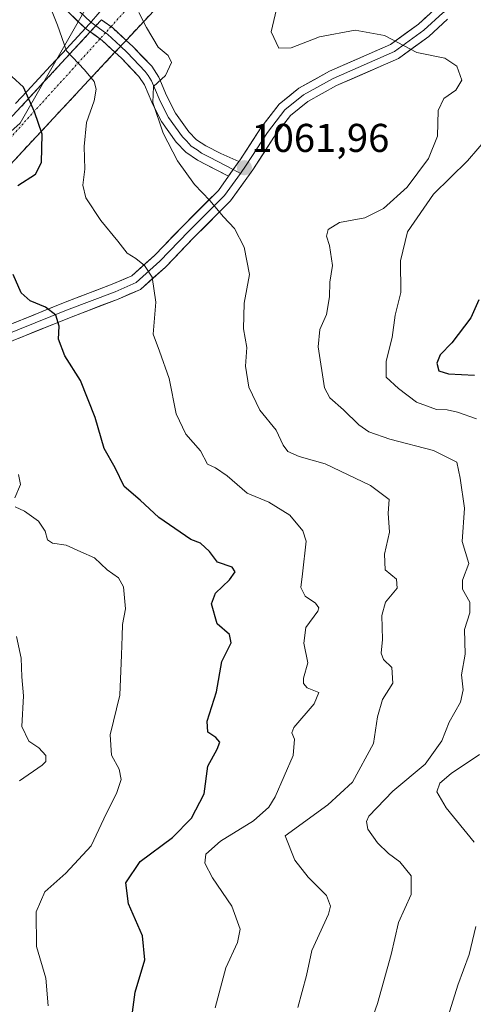
# Model space of a CAD drawing. Units: metres. Extents: x 579971 to 583403, y 4745090 to 4747444.
# Drawn here: x 580844 to 580957, y 4745609 to 4745855 of the extents above; entities that cross this region are included whole.
import ezdxf
from ezdxf.enums import TextEntityAlignment as Align

# ---------------------------------------------------------------- set-up
doc = ezdxf.new("R2010")
doc.units = ezdxf.units.M
doc.header["$MEASUREMENT"] = 0
doc.linetypes.add('TRAZO_Y_PUNTO', pattern=[1, 0.5, -0.25, 0, -0.25])
doc.linetypes.add('TRAZOSX2', pattern=[1.5, 1, -0.5])
for name, color, linetype, lineweight in [('Carretera de calzada única', 19, 'Continuous', 13), ('Carretera de calzada única oculto bajo túnel', 183, 'TRAZO_Y_PUNTO', 13), ('Carretera de calzada única oculto bajo túnel Cxs', 183, 'TRAZOSX2', 13), ('Carátula', 7, 'Continuous', 5), ('Curva de nivel maestra', 36, 'Continuous', 30), ('Curva de nivel normal', 36, 'Continuous', 0), ('Layer 0', 7, 'Continuous', 0), ('Municipio', 9, 'Continuous', 13), ('Municipio CxS', 142, 'Continuous', 0), ('Pastizal CxS', 92, 'Continuous', 0), ('Punto de cota en terreno', 7, 'Continuous', 0), ('Rótulo de punto de cota en terreno', 19, 'Continuous', 0), ('Suelo desnudo CxS', 43, 'Continuous', 0)]:
    doc.layers.add(name, color=color, linetype=linetype, lineweight=lineweight)
doc.styles.add('Arial', font='txt', dxfattribs={"height": 0.2})

# ---------------------------------------------------------------- blocks, each defined once
blk = doc.blocks.new('*U150')
at = {"layer": 'Pastizal CxS', "color": 92, "linetype": 'Continuous', "lineweight": 0}
blk.add_polyline3d([(580714.4109, 4745588.8447, 1022.3517), (580729.7947, 4745621.0781, 1023.4066), (580729.9151, 4745621.3429, 1023.4147), (580753.6967, 4745676.2221, 1028.7376), (580770.7111, 4745711.2225, 1032.2932), (580791.6469, 4745753.0637, 1038.5689), (580805.5367, 4745774.6225, 1041.2995), (580819.2895, 4745790.2325, 1046.0444), (580819.3019, 4745790.2459, 1046.0471), (580819.6339, 4745790.6507, 1046.1229), (580819.7303, 4745790.7787, 1046.1451), (580807.0525, 4745800.5459, 1043.5466), (580818.3139, 4745806.1803, 1047.2811), (580843.7139, 4745828.8022, 1049.7438), (580862.764, 4745862.1398, 1059.1785)], dxfattribs=at)
blk = doc.blocks.new('*U181')
at = {"layer": 'Curva de nivel normal', "color": 36, "linetype": 'Continuous', "lineweight": 0}
blk.add_polyline3d([(580849.59, 4745861.79, 1055), (580853.02, 4745853.2, 1055), (580855.29, 4745846.84, 1055), (580859.74, 4745842.07, 1055), (580862.15, 4745839.14, 1055), (580862.73, 4745837.21, 1055), (580862.23, 4745834.33, 1055), (580860.26, 4745828.93, 1055), (580859.7, 4745822.93, 1055), (580859.89, 4745817.26, 1055), (580859.37, 4745813.26, 1055), (580860.11, 4745810.15, 1055), (580863.83, 4745804.48, 1055), (580868.1, 4745799.32, 1055), (580870.47, 4745796.29, 1055), (580872.61, 4745794.97, 1055), (580874.79, 4745793.26, 1055), (580876.67, 4745790.3, 1055), (580877.62, 4745784.09, 1055), (580876.95, 4745776.1, 1055), (580878.5, 4745771.86, 1055), (580880.91, 4745765.07, 1055), (580882.71, 4745756.24, 1055), (580885.1, 4745751.14, 1055), (580888.75, 4745746.97, 1055), (580890.49, 4745743.62, 1055), (580892.46, 4745742.77, 1055), (580895.4, 4745740.74, 1055), (580900.4, 4745736.39, 1055), (580905.83, 4745734.14, 1055), (580911.1, 4745730.96, 1055), (580914.27, 4745727.01, 1055), (580915.12, 4745724.43, 1055), (580914.19, 4745716.28, 1055), (580913.84, 4745712.88, 1055), (580914.87, 4745710.74, 1055), (580917.5, 4745708.98, 1055), (580918.34, 4745707.82, 1055), (580918.04, 4745706.94, 1055), (580915.07, 4745702.91, 1055), (580914.56, 4745698.96, 1055), (580915.58, 4745694.11, 1055), (580914.49, 4745690.28, 1055), (580914.46, 4745688.92, 1055), (580915.41, 4745687.83, 1055), (580918.31, 4745686.68, 1055), (580917.17, 4745683.81, 1055), (580912.04, 4745677.92, 1055), (580911.57, 4745676.61, 1055), (580912.25, 4745675.03, 1055), (580911.9, 4745670.96, 1055), (580907.38, 4745660.6, 1055), (580905.81, 4745658.08, 1055), (580902.02, 4745654.62, 1055), (580893.74, 4745649.54, 1055), (580890.11, 4745646.32, 1055), (580889.86, 4745644.06, 1055), (580891.75, 4745640.45, 1055), (580896.57, 4745633.34, 1055), (580898.62, 4745627.6, 1055), (580897.99, 4745624.26, 1055), (580895.06, 4745617.95, 1055), (580892.45, 4745608, 1055)], dxfattribs=at)
blk = doc.blocks.new('*U218')
at = {"layer": 'Curva de nivel normal', "color": 36, "linetype": 'Continuous', "lineweight": 0}
blk.add_polyline3d([(580913.08, 4745608.07, 1060), (580915.19, 4745616.05, 1060), (580916.54, 4745622.26, 1060), (580920.7, 4745631.37, 1060), (580921.25, 4745633.37, 1060), (580920.21, 4745636.03, 1060), (580915.67, 4745640.6, 1060), (580912.3, 4745644.84, 1060), (580909.94, 4745650.93, 1060), (580920.58, 4745658.6, 1060), (580926.68, 4745664.26, 1060), (580931.94, 4745673.93, 1060), (580932.92, 4745680.6, 1060), (580934.17, 4745684.93, 1060), (580936.75, 4745689.02, 1060), (580936.52, 4745692.94, 1060), (580934.46, 4745694.9, 1060), (580933.88, 4745696.47, 1060), (580934.23, 4745699.86, 1060), (580934.03, 4745705.92, 1060), (580935, 4745709.23, 1060), (580937.84, 4745712.69, 1060), (580937.68, 4745714.93, 1060), (580934.87, 4745717.25, 1060), (580934.68, 4745721.23, 1060), (580935.96, 4745726.71, 1060), (580935.64, 4745731.41, 1060), (580935.88, 4745734.82, 1060), (580931.22, 4745738.34, 1060), (580919.93, 4745743.74, 1060), (580913.42, 4745745.6, 1060), (580910.59, 4745746.78, 1060), (580909.39, 4745748.42, 1060), (580907.68, 4745752.12, 1060), (580903.53, 4745757.13, 1060), (580900.82, 4745762.91, 1060), (580899.99, 4745768.13, 1060), (580900.32, 4745772.81, 1060), (580899.52, 4745777.4, 1060), (580899.66, 4745783.82, 1060), (580900.99, 4745790.97, 1060), (580899.69, 4745797.85, 1060), (580897.26, 4745802.49, 1060), (580894.52, 4745805.39, 1060), (580891.1, 4745809.43, 1060), (580887.22, 4745813.46, 1060), (580883, 4745819.38, 1060), (580879.42, 4745826.29, 1060), (580876.83, 4745833.88, 1060), (580877.05, 4745837.89, 1060), (580879.98, 4745840.64, 1060), (580881.48, 4745843.91, 1060), (580880.71, 4745845.62, 1060), (580878.15, 4745847.71, 1060), (580875.29, 4745852.6, 1060), (580873.31, 4745856.36, 1060)], dxfattribs=at)
blk = doc.blocks.new('*U225')
at = {"layer": 'Curva de nivel normal', "color": 36, "linetype": 'Continuous', "lineweight": 0}
blk.add_polyline3d([(580908.07, 4745858.6, 1065), (580906.42, 4745851.56, 1065), (580908.29, 4745847.49, 1065), (580911.43, 4745847.59, 1065), (580918.44, 4745850.3, 1065), (580927.37, 4745852, 1065), (580934.74, 4745850.67, 1065), (580942.8, 4745846.43, 1065), (580949.79, 4745844.99, 1065), (580952.8, 4745843, 1065), (580954.02, 4745839.47, 1065), (580952.56, 4745836.96, 1065), (580949.56, 4745834.93, 1065), (580948.1, 4745831.92, 1065), (580947.92, 4745825.51, 1065), (580945.72, 4745819.98, 1065), (580940.33, 4745812.81, 1065), (580934.5, 4745807.49, 1065), (580929.78, 4745805.15, 1065), (580923.43, 4745804, 1065), (580920.67, 4745802.22, 1065), (580920.23, 4745800.54, 1065), (580920.95, 4745798.2, 1065), (580921.68, 4745793.26, 1065), (580921.09, 4745789.05, 1065), (580920.95, 4745785.4, 1065), (580920.19, 4745781.05, 1065), (580918.58, 4745777.26, 1065), (580918.16, 4745772.93, 1065), (580919.71, 4745762.67, 1065), (580921.09, 4745760.25, 1065), (580924.47, 4745757.21, 1065), (580928.32, 4745753.48, 1065), (580930.78, 4745751.73, 1065), (580936.07, 4745749.9, 1065), (580946.96, 4745747.07, 1065), (580952.77, 4745744.19, 1065), (580953.64, 4745740.16, 1065), (580954.7, 4745732.7, 1065), (580954.12, 4745724.36, 1065), (580955.79, 4745718.9, 1065), (580954.18, 4745714.71, 1065), (580954.18, 4745712.46, 1065), (580956.04, 4745709.24, 1065), (580956.03, 4745706.52, 1065), (580954.68, 4745702.41, 1065), (580954.86, 4745696.27, 1065), (580953.94, 4745691.12, 1065), (580954.33, 4745687.36, 1065), (580953.72, 4745684.29, 1065), (580950.86, 4745679.26, 1065), (580949.04, 4745674.6, 1065), (580944.83, 4745668.79, 1065), (580936.83, 4745662.03, 1065), (580930.83, 4745655.79, 1065), (580930.18, 4745654.51, 1065), (580930.56, 4745652.6, 1065), (580932.96, 4745649.16, 1065), (580935.71, 4745646.48, 1065), (580938.5, 4745644.44, 1065), (580941.39, 4745640.92, 1065), (580941.34, 4745636.26, 1065), (580938.2, 4745629.26, 1065), (580936.38, 4745621.28, 1065), (580932.97, 4745609.01, 1065), (580930.5, 4745601.95, 1065)], dxfattribs=at)
blk = doc.blocks.new('*U233')
at = {"layer": 'Curva de nivel maestra', "color": 36, "linetype": 'Continuous', "lineweight": 30}
for points in [[(580871.41, 4745604.38, 1050), (580872.46, 4745611.88, 1050), (580874.83, 4745619.93, 1050), (580874.24, 4745625.93, 1050), (580870.73, 4745633.93, 1050), (580870.12, 4745639.15, 1050), (580873.68, 4745644.47, 1050), (580881.73, 4745650.48, 1050), (580886.53, 4745655.3, 1050), (580889.67, 4745661.42, 1050), (580890.6, 4745668.3, 1050), (580892.9, 4745672.49, 1050), (580893.55, 4745674.24, 1050), (580892.58, 4745675.44, 1050), (580890.55, 4745676.75, 1050), (580890.45, 4745679.5, 1050), (580892.74, 4745686.83, 1050), (580894.1, 4745694.38, 1050), (580896.43, 4745699.1, 1050), (580895.98, 4745701.18, 1050), (580892.95, 4745703.82, 1050), (580891.52, 4745708.82, 1050), (580892.5, 4745711.45, 1050), (580896.02, 4745714.78, 1050), (580897.42, 4745716.82, 1050), (580896.65, 4745717.98, 1050), (580893.02, 4745719.22, 1050), (580890.98, 4745721.84, 1050), (580888.78, 4745723.91, 1050), (580886.3, 4745724.83, 1050), (580878.33, 4745730.31, 1050), (580873.66, 4745734.64, 1050), (580869.67, 4745738.09, 1050), (580867.41, 4745742.71, 1050), (580864.66, 4745747.56, 1050), (580862.41, 4745755.32, 1050), (580858.74, 4745764.55, 1050), (580854.84, 4745770.67, 1050), (580853.3, 4745774.82, 1050), (580853.44, 4745778.14, 1050), (580852.59, 4745780.82, 1050), (580850, 4745782.84, 1050), (580846.22, 4745784.43, 1050), (580843.92, 4745786.45, 1050), (580841.98, 4745791.03, 1050)], [(580843.16, 4745813.22, 1050), (580847.51, 4745816.01, 1050), (580849.06, 4745818.95, 1050), (580849.22, 4745826.04, 1050), (580847.29, 4745831.58, 1050), (580844.57, 4745837.74, 1050), (580841.63, 4745840.4, 1050)]]:
    blk.add_polyline3d(points, dxfattribs=at)
blk = doc.blocks.new('5PATER')
at = {"layer": 'Carátula', "linetype": 'Continuous', "lineweight": 5}
h = blk.add_hatch(color=250, dxfattribs=at)
edge = h.paths.add_edge_path()
edge.add_ellipse((0, 0.01), major_axis=(-1.33, -1.34), ratio=0.999422, start_angle=0, end_angle=360)

msp = doc.modelspace()

# ---------------------------------------------------------------- linework, layer by layer
at = {"layer": 'Carretera de calzada única', "color": 19, "linetype": 'Continuous', "lineweight": 13}
for points in [[(580973.59, 4745960.27), (580870.16, 4745849.43)], [(580839.88, 4745828.49), (580861.22, 4745851.58)], [(580867.38, 4745846.45), (580832.4, 4745808.96)]]:
    msp.add_lwpolyline(points, dxfattribs=at)
at = {"layer": 'Carretera de calzada única oculto bajo túnel', "color": 183, "linetype": 'TRAZO_Y_PUNTO', "lineweight": 13}
for points in [[(580969.39, 4745963.77), (580905.17, 4745895.59), (580866.39, 4745852.84)], [(580866.39, 4745852.84), (580865.01, 4745851.32)], [(580863.64, 4745849.8), (580837.29, 4745820.75)], [(580865.01, 4745851.32), (580863.64, 4745849.8)]]:
    msp.add_lwpolyline(points, dxfattribs=at)
at = {"layer": 'Carretera de calzada única oculto bajo túnel Cxs', "color": 183, "linetype": 'TRAZOSX2', "lineweight": 13}
for points in [[(580864.01, 4745854.59), (580861.22, 4745851.58)], [(580864.01, 4745854.59), (580866.82, 4745852.52), (580870.16, 4745849.43)], [(580864.01, 4745854.59), (580866.82, 4745852.52), (580870.16, 4745849.43)], [(580864.01, 4745854.59), (580866.82, 4745852.52), (580870.16, 4745849.43)], [(580861.22, 4745851.58), (580864.22, 4745849.37), (580867.38, 4745846.45)], [(580861.22, 4745851.58), (580864.22, 4745849.37), (580867.38, 4745846.45)], [(580861.22, 4745851.58), (580864.22, 4745849.37), (580867.38, 4745846.45)], [(580870.16, 4745849.43), (580867.38, 4745846.45)]]:
    msp.add_lwpolyline(points, dxfattribs=at)
for points in [[(580875.77, 4745855.43, 1059.86), (580872.39, 4745851.82, 1059.6), (580870.16, 4745849.43, 1059.22), (580869.02, 4745848.2, 1059.03), (580867.38, 4745846.45, 1058.4), (580865.65, 4745844.59, 1057.74), (580862.27, 4745840.97, 1055.9), (580858.9, 4745837.36, 1054.61), (580855.53, 4745833.74, 1052.99), (580852.15, 4745830.13, 1052.14), (580848.78, 4745826.51, 1050.6), (580845.41, 4745822.9, 1049.26), (580842.03, 4745819.28, 1048.87)], [(580842.05, 4745830.84, 1049.26), (580845.42, 4745834.49, 1050.29), (580848.8, 4745838.14, 1051.74), (580852.17, 4745841.79, 1053.96), (580855.55, 4745845.44, 1055.18), (580858.92, 4745849.08, 1056.73), (580861.22, 4745851.58, 1057.75), (580862.29, 4745852.73, 1058.23), (580864.01, 4745854.59, 1058.54)]]:
    msp.add_polyline3d(points, dxfattribs=at)
at = {"layer": 'Curva de nivel maestra', "color": 36, "linetype": 'Continuous', "lineweight": 30}
msp.add_polyline3d([(580958.31, 4745784.7, 1075), (580956.3, 4745780.18, 1075), (580951.53, 4745773.93, 1075), (580948.6, 4745770.93, 1075), (580947.78, 4745768.89, 1075), (580948.28, 4745766.95, 1075), (580950.66, 4745766.19, 1075), (580957.22, 4745765.89, 1075)], dxfattribs=at)
at = {"layer": 'Curva de nivel normal', "color": 36, "linetype": 'Continuous', "lineweight": 0}
for points in [[(580960.63, 4745825.34, 1070), (580955.46, 4745819.4, 1070), (580946.91, 4745811.05, 1070), (580940.43, 4745801.66, 1070), (580938.69, 4745794.41, 1070), (580938.77, 4745786.53, 1070), (580937.41, 4745780.84, 1070), (580936.6, 4745775.29, 1070), (580935.11, 4745769.37, 1070), (580935.14, 4745765.33, 1070), (580938.2, 4745762.58, 1070), (580942.67, 4745759.13, 1070), (580947.71, 4745757.28, 1070), (580950.4, 4745757.2, 1070), (580952.98, 4745756.61, 1070), (580957.73, 4745755.01, 1070)], [(580843.29, 4745741.08, 1045), (580843.76, 4745738.6, 1045), (580842.35, 4745735.22, 1045)], [(580842.47, 4745732.99, 1045), (580844.76, 4745731.94, 1045), (580848.3, 4745729.46, 1045), (580849.93, 4745726.92, 1045), (580850.5, 4745724.76, 1045), (580851.82, 4745723.94, 1045), (580855.2, 4745723.4, 1045), (580858.89, 4745721.75, 1045), (580862.26, 4745720.3, 1045), (580865.44, 4745717.3, 1045), (580868.28, 4745715.31, 1045), (580869.5, 4745713.03, 1045), (580870, 4745707.53, 1045), (580869.24, 4745703.6, 1045), (580869.22, 4745700.75, 1045), (580869.01, 4745696.04, 1045), (580868.61, 4745685.98, 1045), (580866.18, 4745676.09, 1045), (580866.48, 4745671, 1045), (580868.42, 4745667.55, 1045), (580868.9, 4745664.95, 1045), (580867.82, 4745661.72, 1045), (580864.63, 4745655.16, 1045), (580861.43, 4745648.37, 1045), (580855.1, 4745641.54, 1045), (580849.86, 4745636.93, 1045), (580847.68, 4745631.93, 1045), (580847.78, 4745623.26, 1045), (580850.16, 4745615.4, 1045), (580850.72, 4745608.46, 1045)], [(580843.58, 4745664.62, 1040), (580849.17, 4745668.53, 1040), (580850.09, 4745669.49, 1040), (580850.12, 4745670.96, 1040), (580848.33, 4745672.86, 1040), (580845.85, 4745674.54, 1040), (580844.09, 4745678.16, 1040), (580844.53, 4745685.85, 1040), (580844.14, 4745690.6, 1040), (580843.97, 4745695.26, 1040), (580842.79, 4745700.68, 1040)], [(580958.4, 4745671.18, 1070), (580951.4, 4745666.46, 1070), (580948.57, 4745664.01, 1070), (580947.81, 4745661.86, 1070), (580950.14, 4745657.92, 1070), (580957.12, 4745649.31, 1070)], [(580957.53, 4745628.26, 1070), (580955.88, 4745621.26, 1070), (580953.02, 4745613.6, 1070), (580949.36, 4745601.93, 1070)]]:
    msp.add_polyline3d(points, dxfattribs=at)
at = {"layer": 'Layer 0', "linetype": 'Continuous', "lineweight": 0}
for points in [[(580898.36, 4745819.17), (580898.51, 4745819.37), (580903.83, 4745827.58), (580908.4, 4745833.53), (580913.35, 4745837.49), (580920.98, 4745841.72), (580936.19, 4745848.4), (580943.23, 4745853.51), (580948.03, 4745857.92), (580955.11, 4745862.45), (580961.47, 4745863.75)], [(580961.69, 4745861.75), (580955.87, 4745860.56), (580949.26, 4745856.33), (580944.5, 4745851.96), (580937.19, 4745846.66), (580921.87, 4745839.92), (580914.46, 4745835.82), (580909.83, 4745832.12), (580905.47, 4745826.43), (580900.16, 4745818.24), (580898.73, 4745816.24)], [(580861.22, 4745851.58), (580859.97, 4745852.5), (580855.67, 4745856.51)], [(580862.62, 4745853.08), (580861.28, 4745854.07), (580857.26, 4745857.82)], [(580950.48, 4745854.74), (580945.76, 4745850.41), (580938.19, 4745844.91), (580922.76, 4745838.13), (580915.58, 4745834.15), (580911.27, 4745830.71), (580907.1, 4745825.27), (580901.81, 4745817.12), (580896.28, 4745809.39), (580887.18, 4745800.29), (580880, 4745792.84), (580873.75, 4745787.29), (580868.18, 4745784.84), (580856.03, 4745780.21), (580835.06, 4745771.75)], [(580864.01, 4745854.59), (580861.22, 4745851.58)], [(580864.01, 4745854.59), (580861.22, 4745851.58)], [(580864.01, 4745854.59), (580861.22, 4745851.58)], [(580864.01, 4745854.59), (580866.82, 4745852.52), (580870.16, 4745849.43)], [(580861.22, 4745851.58), (580864.22, 4745849.37), (580867.38, 4745846.45)], [(580865.01, 4745851.32), (580862.62, 4745853.08)], [(580868.77, 4745847.94), (580865.52, 4745850.95), (580865.01, 4745851.32)], [(580870.16, 4745849.43), (580867.38, 4745846.45)], [(580870.16, 4745849.43), (580867.38, 4745846.45)], [(580870.16, 4745849.43), (580867.38, 4745846.45)], [(580870.16, 4745849.43), (580871.85, 4745847.87), (580876.57, 4745842.95), (580878.34, 4745840.26), (580880.28, 4745835.7), (580882.51, 4745831.27), (580885.83, 4745826.64), (580887.77, 4745824.62), (580890.05, 4745823.07), (580893.85, 4745821.17), (580898.36, 4745819.17)], [(580896.94, 4745817.19), (580891.04, 4745820.3), (580889.02, 4745821.31), (580887.88, 4745822.08), (580886.45, 4745823.06), (580885.23, 4745824.33), (580884.26, 4745825.34), (580880.77, 4745830.21), (580879.55, 4745832.63), (580878.43, 4745834.84), (580877.51, 4745837.02), (580876.54, 4745839.3), (580875.66, 4745840.64), (580874.97, 4745841.67), (580870.42, 4745846.42), (580868.77, 4745847.94)], [(580895.76, 4745815.54), (580887.98, 4745819.54), (580885.12, 4745821.49), (580882.69, 4745824.03), (580879.02, 4745829.15), (580876.58, 4745833.98), (580874.74, 4745838.33), (580873.37, 4745840.39), (580868.99, 4745844.96), (580867.38, 4745846.45)], [(580898.36, 4745819.17), (580895.76, 4745815.54)], [(580898.36, 4745819.17), (580895.76, 4745815.54)], [(580898.73, 4745816.24), (580896.94, 4745817.19)], [(580898.73, 4745816.24), (580894.75, 4745810.69), (580885.76, 4745801.69), (580878.61, 4745794.28), (580872.66, 4745788.99), (580867.42, 4745786.69), (580855.3, 4745782.07), (580828.25, 4745771.16), (580818.3, 4745758.46)], [(580826.75, 4745773.14), (580833.56, 4745775.46), (580854.57, 4745783.94), (580866.66, 4745788.54), (580871.57, 4745790.7), (580877.23, 4745795.73), (580884.33, 4745803.09), (580893.22, 4745811.98), (580895.76, 4745815.54)]]:
    msp.add_lwpolyline(points, dxfattribs=at)
for points in [[(580864.01, 4745854.59, 1058.53), (580864.7, 4745854.08, 1058.57), (580866.82, 4745852.52, 1058.77), (580869.34, 4745850.2, 1059.11), (580870.16, 4745849.43, 1059.16), (580871.85, 4745847.87, 1059.28), (580874.21, 4745845.41, 1059.56), (580876.57, 4745842.95, 1059.58), (580878.34, 4745840.26, 1060.22), (580880.28, 4745835.7, 1060.88), (580882.51, 4745831.27, 1061.36), (580884.17, 4745828.96, 1061.58), (580885.83, 4745826.64, 1061.67), (580887.77, 4745824.62, 1061.8), (580890.05, 4745823.07, 1061.92), (580893.85, 4745821.17, 1062.13), (580898.36, 4745819.17, 1062.14), (580895.86, 4745815.68, 1061.72), (580895.76, 4745815.54, 1061.7), (580891.87, 4745817.54, 1061.55), (580887.98, 4745819.54, 1061.14), (580885.12, 4745821.49, 1060.94), (580882.69, 4745824.03, 1060.81), (580880.86, 4745826.59, 1060.75), (580879.02, 4745829.15, 1060.56), (580877.8, 4745831.57, 1060.46), (580876.58, 4745833.98, 1060.39), (580874.74, 4745838.33, 1059.82), (580873.37, 4745840.39, 1059.5), (580871.18, 4745842.68, 1059.26), (580868.99, 4745844.96, 1058.73), (580867.38, 4745846.45, 1058.66), (580866.61, 4745847.17, 1058.63), (580864.22, 4745849.37, 1058.23), (580862.1, 4745850.94, 1057.9), (580861.22, 4745851.58, 1057.82), (580859.97, 4745852.5, 1057.71), (580857.82, 4745854.51, 1057.48), (580855.67, 4745856.51, 1057.08)], [(580841.97, 4745778.85, 1048.31), (580846.17, 4745780.55, 1049.27), (580850.37, 4745782.24, 1050.09), (580854.57, 4745783.94, 1050.92), (580858.6, 4745785.47, 1051.81), (580862.63, 4745787.01, 1052.59), (580866.66, 4745788.54, 1053.26), (580869.11, 4745789.62, 1053.85), (580871.57, 4745790.7, 1054.41), (580874.4, 4745793.21, 1055.15), (580877.23, 4745795.73, 1055.97), (580879.6, 4745798.18, 1056.7), (580881.96, 4745800.64, 1057.46), (580884.33, 4745803.09, 1058.25), (580887.29, 4745806.06, 1059.13), (580890.26, 4745809.02, 1059.98), (580893.22, 4745811.98, 1060.88), (580895.76, 4745815.54, 1061.69), (580895.86, 4745815.68, 1061.73), (580898.36, 4745819.17, 1062.13), (580898.51, 4745819.37, 1062.15), (580901.17, 4745823.48, 1062.08), (580903.83, 4745827.58, 1061.84), (580906.12, 4745830.56, 1061.69), (580908.4, 4745833.53, 1061.69), (580910.87, 4745835.51, 1061.85), (580913.35, 4745837.49, 1061.99), (580917.17, 4745839.6, 1062.36), (580920.98, 4745841.72, 1062.71), (580924.79, 4745843.39, 1063.3), (580928.59, 4745845.06, 1063.78), (580932.39, 4745846.73, 1064.3), (580936.19, 4745848.4, 1064.88), (580939.71, 4745850.96, 1065.52), (580943.23, 4745853.51, 1066.25), (580945.63, 4745855.72, 1066.87)], [(580950.48, 4745854.74, 1067.63), (580948.12, 4745852.57, 1066.96), (580945.76, 4745850.41, 1066.24), (580941.98, 4745847.66, 1065.36), (580938.19, 4745844.91, 1064.6), (580934.34, 4745843.22, 1064), (580930.48, 4745841.52, 1063.24), (580926.62, 4745839.83, 1062.54), (580922.76, 4745838.13, 1062.07), (580919.17, 4745836.14, 1061.77), (580915.58, 4745834.15, 1061.6), (580913.43, 4745832.43, 1061.55), (580911.27, 4745830.71, 1061.53), (580909.19, 4745827.99, 1061.49), (580907.1, 4745825.27, 1061.63), (580904.46, 4745821.2, 1061.96), (580901.81, 4745817.12, 1062.16), (580899.05, 4745813.25, 1061.87), (580896.28, 4745809.39, 1061.14), (580893.25, 4745806.36, 1060.13), (580890.22, 4745803.32, 1059.22), (580887.18, 4745800.29, 1058.27), (580884.79, 4745797.81, 1057.5), (580882.39, 4745795.32, 1056.75), (580880, 4745792.84, 1056.06), (580876.88, 4745790.06, 1055.33), (580873.75, 4745787.29, 1054.58), (580870.97, 4745786.06, 1054), (580868.18, 4745784.84, 1053.38), (580864.13, 4745783.3, 1052.49), (580860.08, 4745781.75, 1051.73), (580856.03, 4745780.21, 1050.92), (580851.84, 4745778.52, 1050.02), (580847.64, 4745776.83, 1049.14), (580843.45, 4745775.14, 1048.35)]]:
    msp.add_polyline3d(points, dxfattribs=at)
at = {"layer": 'Municipio', "color": 9, "linetype": 'Continuous', "lineweight": 13}
msp.add_polyline3d([(580863.62, 4745856.52, 1058.6), (580861.04, 4745853.58, 1058.18), (580859.11, 4745851.51, 1057.29), (580857.18, 4745849.43, 1056.35), (580854.25, 4745846.27, 1055.04), (580851.31, 4745843.11, 1054.17), (580848.38, 4745839.95, 1051.94), (580845.44, 4745836.79, 1050.49), (580842.51, 4745833.63, 1049.6)], dxfattribs=at)
msp.add_polyline3d([(580863.62, 4745856.52, 1058.6), (580861.04, 4745853.58, 1058.18), (580859.11, 4745851.51, 1057.29), (580857.18, 4745849.43, 1056.35), (580854.25, 4745846.27, 1055.04), (580851.31, 4745843.11, 1054.17), (580848.38, 4745839.95, 1051.94), (580845.44, 4745836.79, 1050.49), (580842.51, 4745833.63, 1049.6)], dxfattribs=at)
at = {"layer": 'Municipio CxS', "color": 142, "linetype": 'Continuous', "lineweight": 0}
for points in [[(580842.51, 4745833.63, 1049.6), (580845.44, 4745836.79, 1050.49), (580848.38, 4745839.95, 1051.94), (580851.31, 4745843.11, 1054.17), (580854.25, 4745846.27, 1055.04), (580857.18, 4745849.43, 1056.35), (580859.11, 4745851.51, 1057.29), (580861.04, 4745853.58, 1058.18), (580863.62, 4745856.52, 1058.6)], [(580863.62, 4745856.52, 1058.6), (580861.04, 4745853.58, 1058.18), (580859.11, 4745851.51, 1057.29), (580857.18, 4745849.43, 1056.35), (580854.25, 4745846.27, 1055.04), (580851.31, 4745843.11, 1054.17), (580848.38, 4745839.95, 1051.94), (580845.44, 4745836.79, 1050.49), (580842.51, 4745833.63, 1049.6)]]:
    msp.add_polyline3d(points, dxfattribs=at)
at = {"layer": 'Pastizal CxS', "color": 92, "linetype": 'Continuous', "lineweight": 0}
msp.add_polyline3d([(580828.19, 4745932.33, 1069.96), (580835.43, 4745930.52, 1072.57), (580837.24, 4745928.71, 1072.19), (580841.46, 4745922.08, 1068.49), (580843.27, 4745920.27, 1068.37), (580845.08, 4745914.24, 1063.56), (580846.29, 4745914.24, 1065.62), (580849.9, 4745914.24, 1068.54), (580852.92, 4745910.62, 1068.55), (580854.73, 4745905.19, 1066.63), (580854.73, 4745896.75, 1062.33), (580854.13, 4745886.5, 1059.35), (580850.48, 4745887.23, 1057.11), (580853.66, 4745877.11, 1057.61), (580856.75, 4745873.77, 1059.73), (580858.76, 4745872.95, 1060.35), (580862.76, 4745862.14, 1059.18), (580843.71, 4745828.8, 1049.74), (580818.31, 4745806.18, 1047.28), (580807.05, 4745800.55, 1043.55)], dxfattribs=at)
at = {"layer": 'Suelo desnudo CxS', "color": 43, "linetype": 'Continuous', "lineweight": 0}
for points in [[(580828.19, 4745932.33, 1069.96), (580835.43, 4745930.52, 1072.57), (580837.24, 4745928.71, 1072.19), (580841.46, 4745922.08, 1068.49), (580843.27, 4745920.27, 1068.37), (580845.08, 4745914.24, 1063.56), (580846.29, 4745914.24, 1065.62), (580849.9, 4745914.24, 1068.54), (580852.92, 4745910.62, 1068.55), (580854.73, 4745905.19, 1066.63), (580854.73, 4745896.75, 1062.33), (580854.13, 4745886.5, 1059.35), (580850.48, 4745887.23, 1057.11), (580853.66, 4745877.11, 1057.61), (580856.75, 4745873.77, 1059.73), (580858.76, 4745872.95, 1060.35), (580862.76, 4745862.14, 1059.18), (580843.71, 4745828.8, 1049.74), (580818.31, 4745806.18, 1047.28), (580807.05, 4745800.55, 1043.55)], [(580862.76, 4745862.14, 1059.18), (580843.71, 4745828.8, 1049.74), (580818.31, 4745806.18, 1047.28), (580807.05, 4745800.55, 1043.55), (580793.13, 4745784.75, 1031.77), (580793.12, 4745784.74, 1031.77), (580792.79, 4745784.33, 1031.76), (580792.49, 4745783.9, 1031.74), (580792.41, 4745783.79, 1031.75), (580789.97, 4745780.01, 1031.55), (580782.05, 4745768.92, 1031.61), (580781.97, 4745768.8, 1031.62), (580779.97, 4745765.7, 1031.5), (580772.75, 4745767.19, 1037.69), (580754.47, 4745764.8, 1039.46), (580739.38, 4745766.89, 1040.2), (580723.59, 4745767.49, 1041.57), (580691.31, 4745770.52, 1044.51), (580667.11, 4745774.55, 1046.85), (580631.81, 4745773.54, 1049.95)]]:
    msp.add_polyline3d(points, dxfattribs=at)

# ---------------------------------------------------------------- block references
at = {"layer": 'Curva de nivel maestra', "color": 36, "linetype": 'Continuous', "lineweight": 30}
msp.add_blockref('*U233', (0, 0), dxfattribs=at)
at = {"layer": 'Curva de nivel normal', "color": 36, "linetype": 'Continuous', "lineweight": 0}
for name in ['*U181', '*U218', '*U225']:
    msp.add_blockref(name, (0, 0), dxfattribs=at)
at = {"layer": 'Pastizal CxS', "color": 92, "linetype": 'Continuous', "lineweight": 0}
msp.add_blockref('*U150', (0, 0), dxfattribs=at)
at = {"layer": 'Punto de cota en terreno', "linetype": 'Continuous', "lineweight": 0}
msp.add_blockref('5PATER', (580899.71, 4745817.64, 1061.96), dxfattribs=at)

# ---------------------------------------------------------------- texts
at = {"layer": 'Rótulo de punto de cota en terreno', "color": 19, "linetype": 'Continuous', "lineweight": 0, "style": 'Arial'}
msp.add_text('1061,96', height=7, dxfattribs=at).set_placement((580901.47, 4745819.4), align=Align.BOTTOM_LEFT)

doc.saveas('drawing.dxf')
